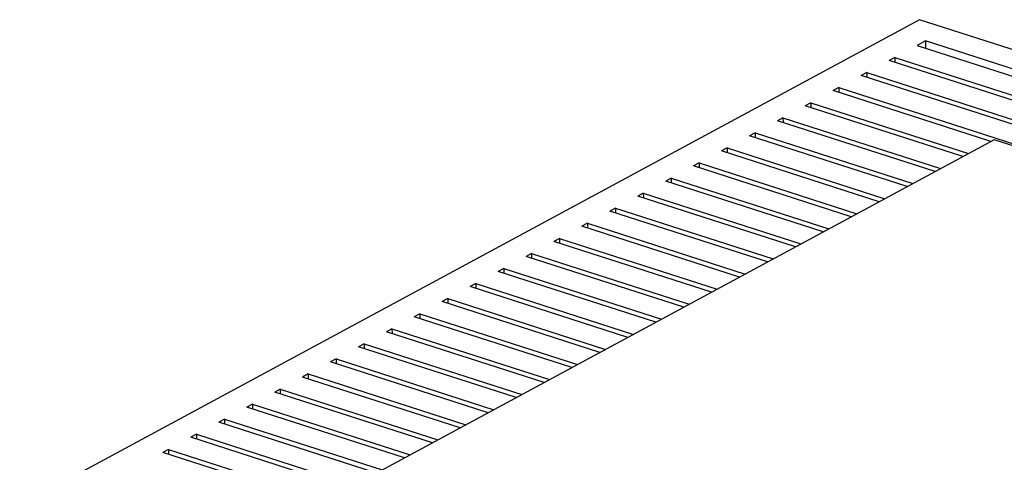
# Model space of a CAD drawing. Units: inches. Extents: x 0 to 17, y 0 to 11.
# Drawn here: x 12.6 to 14.3, y 9.1 to 9.8 of the extents above; entities that cross this region are included whole.
import ezdxf

# ---------------------------------------------------------------- set-up
doc = ezdxf.new("R2010")
doc.units = ezdxf.units.IN
doc.header["$LTSCALE"] = 0.935
doc.header["$MEASUREMENT"] = 0
doc.layers.get('0').update_dxf_attribs({"linetype": 'CONTINUOUS'})

msp = doc.modelspace()

# ---------------------------------------------------------------- linework, layer by layer
at = {"color": 7, "linetype": 'Continuous'}
for p, q in [((14.12366, 9.8272), (11.49749, 8.40872)), ((16.15056, 9.1738), (14.12366, 9.8272)), ((14.13368, 9.79196), (14.11976, 9.78444)), ((14.11976, 9.78444), (16.05238, 9.16143)), ((14.13368, 9.79196), (14.13379, 9.77991)), ((16.0663, 9.16895), (14.13368, 9.79196)), ((14.08264, 9.76439), (14.07336, 9.75938)), ((16.00598, 9.13637), (14.07336, 9.75938)), ((14.08264, 9.76439), (14.08271, 9.75636)), ((14.08264, 9.76439), (16.01526, 9.14138)), ((14.03624, 9.73933), (14.02696, 9.73432)), ((15.95959, 9.11131), (14.02696, 9.73432)), ((14.03624, 9.73933), (14.03631, 9.7313)), ((14.03624, 9.73933), (15.96887, 9.11632)), ((13.98984, 9.71427), (13.98056, 9.70925)), ((14.24249, 9.62482), (13.98056, 9.70925)), ((13.98984, 9.71427), (13.98992, 9.70624)), ((13.98984, 9.71427), (15.92247, 9.09126)), ((13.94344, 9.6892), (13.93416, 9.68419)), ((13.94344, 9.6892), (13.94352, 9.68118)), ((13.94344, 9.6892), (14.20537, 9.60477)), ((14.19609, 9.59976), (13.93416, 9.68419)), ((13.89704, 9.66414), (13.88776, 9.65913)), ((14.14969, 9.57469), (13.88776, 9.65913)), ((13.89704, 9.66414), (13.89712, 9.65612)), ((13.89704, 9.66414), (14.15897, 9.57971)), ((13.85064, 9.63908), (13.84136, 9.63407)), ((13.85064, 9.63908), (13.85072, 9.63105)), ((13.85064, 9.63908), (14.11257, 9.55465)), ((14.24778, 9.62768), (12.24336, 8.54502)), ((14.10329, 9.54963), (13.84136, 9.63407)), ((15.40264, 9.25539), (14.24778, 9.62768)), ((13.80424, 9.61402), (13.79497, 9.60901)), ((14.05689, 9.52457), (13.79497, 9.60901)), ((13.80424, 9.61402), (13.80432, 9.60599)), ((13.80424, 9.61402), (14.06617, 9.52958)), ((13.75785, 9.58896), (13.74857, 9.58395)), ((13.75785, 9.58896), (13.75792, 9.58093)), ((13.75785, 9.58896), (14.01978, 9.50452)), ((14.0105, 9.49951), (13.74857, 9.58395)), ((13.71145, 9.5639), (13.70217, 9.55889)), ((13.9641, 9.47445), (13.70217, 9.55889)), ((13.71145, 9.5639), (13.71152, 9.55587)), ((13.71145, 9.5639), (13.97338, 9.47946)), ((13.66505, 9.53884), (13.65577, 9.53382)), ((13.66505, 9.53884), (13.66512, 9.53081)), ((13.66505, 9.53884), (13.92698, 9.4544)), ((13.9177, 9.44939), (13.65577, 9.53382)), ((13.61865, 9.51377), (13.60937, 9.50876)), ((13.8713, 9.42433), (13.60937, 9.50876)), ((13.61865, 9.51377), (13.61873, 9.50575)), ((13.61865, 9.51377), (13.88058, 9.42934)), ((13.57225, 9.48871), (13.56297, 9.4837)), ((13.57225, 9.48871), (13.57233, 9.48068)), ((13.57225, 9.48871), (13.83418, 9.40428)), ((13.8249, 9.39926), (13.56297, 9.4837)), ((13.52585, 9.46365), (13.51657, 9.45864)), ((13.7785, 9.3742), (13.51657, 9.45864)), ((13.52585, 9.46365), (13.52593, 9.45562)), ((13.52585, 9.46365), (13.78778, 9.37922)), ((13.47945, 9.43859), (13.47017, 9.43358)), ((13.7321, 9.34914), (13.47017, 9.43358)), ((13.47945, 9.43859), (13.47953, 9.43056)), ((13.47945, 9.43859), (13.74138, 9.35415)), ((13.43306, 9.41353), (13.42378, 9.40852)), ((13.6857, 9.32408), (13.42378, 9.40852)), ((13.43306, 9.41353), (13.43313, 9.4055)), ((13.43306, 9.41353), (13.69498, 9.32909)), ((13.38666, 9.38847), (13.37738, 9.38345)), ((13.63931, 9.29902), (13.37738, 9.38345)), ((13.38666, 9.38847), (13.38673, 9.38044)), ((13.38666, 9.38847), (13.64859, 9.30403)), ((13.34026, 9.36341), (13.33098, 9.35839)), ((13.59291, 9.27396), (13.33098, 9.35839)), ((13.34026, 9.36341), (13.34033, 9.35538)), ((13.34026, 9.36341), (13.60219, 9.27897)), ((13.29386, 9.33834), (13.28458, 9.33333)), ((13.54651, 9.2489), (13.28458, 9.33333)), ((13.29386, 9.33834), (13.29393, 9.33032)), ((13.29386, 9.33834), (13.55579, 9.25391)), ((13.24746, 9.31328), (13.23818, 9.30827)), ((13.50011, 9.22383), (13.23818, 9.30827)), ((13.24746, 9.31328), (13.24754, 9.30525)), ((13.24746, 9.31328), (13.50939, 9.22885)), ((13.20106, 9.28822), (13.19178, 9.28321)), ((13.45371, 9.19877), (13.19178, 9.28321)), ((13.20106, 9.28822), (13.20114, 9.28019)), ((13.20106, 9.28822), (13.46299, 9.20379)), ((13.15466, 9.26316), (13.14538, 9.25815)), ((13.15466, 9.26316), (13.15474, 9.25513)), ((13.15466, 9.26316), (13.41659, 9.17872)), ((13.40731, 9.17371), (13.14538, 9.25815)), ((13.10826, 9.2381), (13.09898, 9.23309)), ((13.36091, 9.14865), (13.09898, 9.23309)), ((13.10826, 9.2381), (13.10834, 9.23007)), ((13.10826, 9.2381), (13.37019, 9.15366)), ((13.06187, 9.21304), (13.05259, 9.20802)), ((13.06187, 9.21304), (13.06194, 9.20501)), ((13.06187, 9.21304), (13.32379, 9.1286)), ((13.31451, 9.12359), (13.05259, 9.20802)), ((13.01547, 9.18798), (13.00619, 9.18296)), ((13.26812, 9.09853), (13.00619, 9.18296)), ((13.01547, 9.18798), (13.01554, 9.17995)), ((13.01547, 9.18798), (13.2774, 9.10354)), ((12.96907, 9.16291), (12.95979, 9.1579)), ((12.96907, 9.16291), (12.96914, 9.15489)), ((12.96907, 9.16291), (13.231, 9.07848)), ((13.22172, 9.07347), (12.95979, 9.1579)), ((12.92267, 9.13785), (12.91339, 9.13284)), ((13.17532, 9.0484), (12.91339, 9.13284)), ((12.92267, 9.13785), (12.92275, 9.12982)), ((12.92267, 9.13785), (13.1846, 9.05342)), ((12.87627, 9.11279), (12.86699, 9.10778)), ((12.87627, 9.11279), (12.87635, 9.10476)), ((12.87627, 9.11279), (13.1382, 9.02835)), ((13.12892, 9.02334), (12.86699, 9.10778))]:
    msp.add_line(p, q, dxfattribs=at)

doc.saveas('drawing.dxf')
